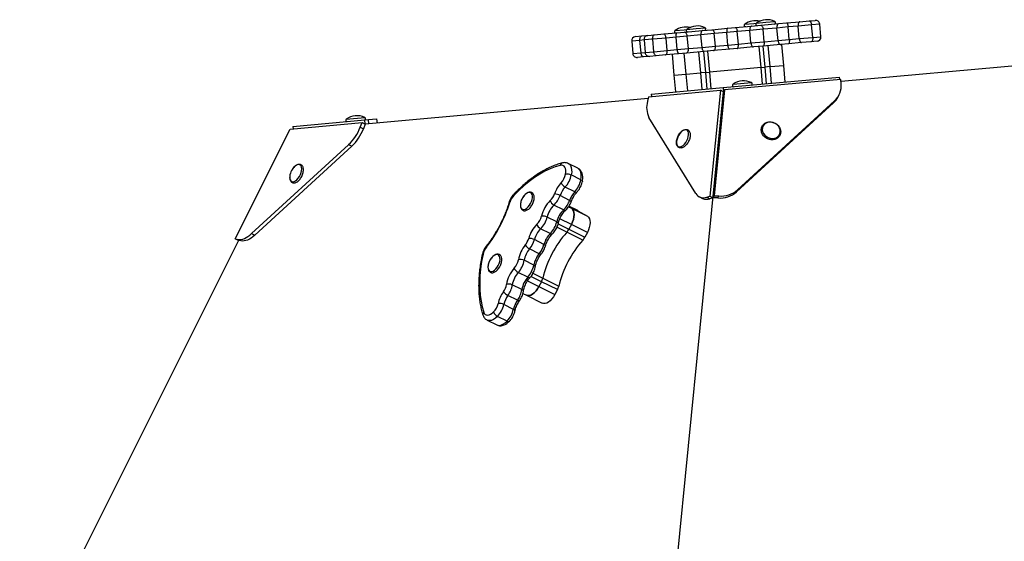
# Model space of a CAD drawing. Units: millimetres. Extents: x -2718 to 2998, y -2388 to 2614.
# Drawn here: x -1052 to -349, y 59 to 431 of the extents above; entities that cross this region are included whole.
import ezdxf

# ---------------------------------------------------------------- set-up
doc = ezdxf.new("R2010")
doc.units = ezdxf.units.MM

msp = doc.modelspace()

# ---------------------------------------------------------------- linework, layer by layer
at = {"color": 8, "linetype": 'Continuous', "lineweight": 25}
for p, q in [((-526.07, 428.85), (-519.35, 429.46)), ((-519.35, 429.46), (-512.85, 430.05)), ((-584.2, 423.61), (-577.64, 424.2)), ((-577.64, 424.2), (-575.87, 424.37)), ((-575.87, 424.37), (-569.14, 424.97)), ((-569.14, 424.97), (-562.64, 425.56)), ((-534.4, 428.1), (-527.85, 428.69)), ((-527.85, 428.69), (-526.07, 428.85)), ((-480.84, 428.15), (-486.66, 427.62)), ((-609.29, 416.57), (-615.2, 416.03)), ((-606.38, 416.83), (-609.29, 416.57)), ((-600.2, 417.39), (-606.38, 416.83)), ((-485.86, 418.66), (-480.03, 419.19)), ((-605.57, 407.87), (-599.39, 408.42)), ((-614.39, 407.07), (-608.48, 407.6)), ((-608.48, 407.6), (-605.57, 407.87)), ((-521.67, 385.31), (-522.75, 397.26)), ((-520.14, 397.5), (-519.06, 385.54)), ((-515.24, 385.89), (-516.32, 397.84)), ((-576.48, 392.42), (-575.41, 380.46)), ((-575.16, 380.49), (-576.24, 392.44)), ((-566.11, 393.35), (-565.03, 381.4)), ((-561.22, 381.74), (-562.29, 393.69)), ((-559.7, 393.93), (-558.63, 381.98)), ((-542.76, 385.18), (-529.54, 386.37)), ((-819.13, 360.26), (-805.91, 361.45)), ((-660.3, 297.61), (-658.21, 296.57)), ((-653.63, 294.84), (-660.03, 298.04)), ((-658.29, 285.06), (-666.48, 289.15)), ((-661.55, 279.51), (-668.6, 283.03)), ((-667.72, 285.49), (-660.07, 281.66)), ((-679.66, 244.15), (-687.2, 247.92)), ((-685.76, 250.14), (-678.72, 246.62)), ((-689.59, 244.83), (-681.43, 240.76))]:
    msp.add_line(p, q, dxfattribs=at)
at = {"color": 7, "linetype": 'Continuous', "lineweight": 25}
for p, q in [((-504.47, 429.03), (-495.16, 429.87)), ((-495.16, 429.87), (-488.48, 430.47)), ((-488.48, 430.47), (-484.09, 430.87)), ((-583.06, 421.94), (-577.48, 422.45)), ((-577.48, 422.45), (-564.67, 423.6)), ((-564.67, 423.6), (-558.03, 424.2)), ((-558.03, 424.2), (-546.42, 425.25)), ((-547.24, 422.16), (-556.15, 421.36)), ((-539.76, 422.84), (-547.24, 422.16)), ((-546.43, 413.2), (-547.24, 422.16)), ((-546.42, 425.25), (-541.21, 425.72)), ((-541.21, 425.72), (-529.56, 426.77)), ((-530.82, 423.64), (-539.76, 422.84)), ((-538.95, 413.87), (-539.76, 422.84)), ((-521.28, 424.5), (-530.82, 423.64)), ((-530.01, 414.68), (-530.82, 423.64)), ((-529.56, 426.77), (-522.91, 427.37)), ((-522.91, 427.37), (-510.07, 428.53)), ((-511.43, 425.39), (-521.28, 424.5)), ((-520.47, 415.54), (-521.28, 424.5)), ((-503.38, 426.12), (-511.43, 425.39)), ((-510.62, 416.43), (-511.43, 425.39)), ((-510.07, 428.53), (-504.47, 429.03)), ((-496.24, 426.76), (-503.38, 426.12)), ((-502.58, 417.15), (-503.38, 426.12)), ((-486.66, 427.62), (-496.24, 426.76)), ((-495.43, 417.8), (-496.24, 426.76)), ((-485.86, 418.66), (-486.66, 427.62)), ((-480.03, 419.19), (-480.84, 428.15)), ((-615.2, 416.03), (-614.39, 407.07)), ((-612.48, 419.29), (-608.03, 419.69)), ((-608.48, 407.6), (-609.29, 416.57)), ((-608.03, 419.69), (-603.66, 420.09)), ((-606.38, 416.83), (-605.57, 407.87)), ((-603.66, 420.09), (-599.01, 420.51)), ((-590.62, 418.25), (-600.2, 417.39)), ((-599.39, 408.42), (-600.2, 417.39)), ((-599.01, 420.51), (-592.33, 421.11)), ((-592.33, 421.11), (-583.06, 421.94)), ((-583.5, 418.89), (-590.62, 418.25)), ((-589.81, 409.29), (-590.62, 418.25)), ((-575.51, 419.61), (-583.5, 418.89)), ((-582.69, 409.93), (-583.5, 418.89)), ((-565.68, 420.5), (-575.51, 419.61)), ((-574.7, 410.65), (-575.51, 419.61)), ((-556.15, 421.36), (-565.68, 420.5)), ((-564.87, 411.54), (-565.68, 420.5)), ((-555.34, 412.39), (-556.15, 421.36)), ((-530.01, 414.68), (-520.47, 415.54)), ((-520.47, 415.54), (-510.62, 416.43)), ((-510.62, 416.43), (-502.58, 417.15)), ((-502.58, 417.15), (-495.43, 417.8)), ((-495.43, 417.8), (-485.86, 418.66)), ((-487.13, 415.53), (-493.81, 414.93)), ((-482.75, 415.93), (-487.13, 415.53)), ((-465.64, 387.35), (-135.41, 417.13)), ((-599.39, 408.42), (-589.81, 409.29)), ((-589.81, 409.29), (-582.69, 409.93)), ((-582.69, 409.93), (-574.7, 410.65)), ((-563.33, 408.66), (-576.13, 407.51)), ((-574.7, 410.65), (-564.87, 411.54)), ((-567.46, 408.29), (-566.11, 393.35)), ((-564.87, 411.54), (-555.34, 412.39)), ((-562.29, 393.69), (-563.64, 408.63)), ((-556.69, 409.26), (-563.33, 408.66)), ((-561.05, 408.87), (-559.7, 393.93)), ((-545.07, 410.31), (-556.69, 409.26)), ((-555.34, 412.39), (-546.43, 413.2)), ((-546.43, 413.2), (-538.95, 413.87)), ((-539.86, 410.78), (-545.07, 410.31)), ((-528.21, 411.83), (-539.86, 410.78)), ((-538.95, 413.87), (-530.01, 414.68)), ((-521.56, 412.43), (-528.21, 411.83)), ((-522.75, 397.26), (-524.09, 412.2)), ((-508.72, 413.59), (-521.56, 412.43)), ((-521.49, 412.44), (-520.14, 397.5)), ((-516.32, 397.84), (-517.67, 412.78)), ((-503.12, 414.09), (-508.72, 413.59)), ((-506.53, 398.72), (-507.87, 413.66)), ((-493.81, 414.93), (-503.12, 414.09)), ((-606.68, 404.75), (-611.14, 404.35)), ((-602.31, 405.15), (-606.68, 404.75)), ((-597.66, 405.57), (-602.31, 405.15)), ((-590.98, 406.17), (-597.66, 405.57)), ((-581.71, 407), (-590.98, 406.17)), ((-584.76, 391.67), (-586.1, 406.61)), ((-576.13, 407.51), (-581.71, 407)), ((-577.83, 407.35), (-576.49, 392.42)), ((-577.83, 407.35), (-576.48, 392.42)), ((-576.24, 392.44), (-577.58, 407.38)), ((-522.75, 397.26), (-559.7, 393.93)), ((-522.75, 397.26), (-520.14, 397.5)), ((-516.32, 397.84), (-520.14, 397.5)), ((-516.32, 397.84), (-506.53, 398.72)), ((-505.45, 386.77), (-506.53, 398.72)), ((-584.76, 391.67), (-576.49, 392.42)), ((-583.68, 379.72), (-584.76, 391.67)), ((-576.49, 392.42), (-575.41, 380.46)), ((-576.24, 392.44), (-576.48, 392.42)), ((-576.24, 392.44), (-566.11, 393.35)), ((-562.29, 393.69), (-566.11, 393.35)), ((-562.29, 393.69), (-559.7, 393.93)), ((-549.84, 382.77), (-466.71, 390.26)), ((-465.74, 388.69), (-548.86, 381.19)), ((-466.56, 388.61), (-466.71, 390.26)), ((-465.5, 385.5), (-465.74, 388.69)), ((-603.23, 376.29), (-551.85, 380.92)), ((-601.22, 378.14), (-549.84, 382.77)), ((-551.85, 380.92), (-559.35, 305.29)), ((-548.86, 381.19), (-556.36, 305.56)), ((-549.57, 379.78), (-551.85, 380.92)), ((-549.84, 382.77), (-549.57, 379.78)), ((-548.86, 381.19), (-549.57, 379.78)), ((-603.51, 374.92), (-805.54, 356.7)), ((-603.23, 376.29), (-603.9, 373.02)), ((-601.22, 378.14), (-601.07, 376.48)), ((-594.41, -72.67), (-549.57, 379.78)), ((-549.57, 379.78), (-557.07, 304.15)), ((-539.53, 309.78), (-470.23, 373.35)), ((-470.93, 371.94), (-470.23, 373.35)), ((-467.7, 376.21), (-467, 377.62)), ((-540.24, 308.37), (-470.93, 371.94)), ((-857.18, 355.06), (-805.8, 359.69)), ((-805.8, 359.69), (-803.26, 359.92)), ((-805.54, 356.7), (-805.8, 359.69)), ((-803.26, 359.92), (-797.42, 360.44)), ((-802.99, 356.93), (-803.26, 359.92)), ((-797.42, 360.44), (-797.15, 357.46)), ((-569.31, 307.09), (-602.87, 361.39)), ((-898.44, 274.71), (-859.19, 353.21)), ((-859.19, 353.21), (-807.82, 357.84)), ((-857.18, 355.06), (-857.03, 353.4)), ((-809.15, 354.51), (-807.82, 357.84)), ((-809.15, 354.51), (-806.87, 353.37)), ((-807.82, 357.84), (-805.54, 356.7)), ((-805.54, 356.7), (-806.87, 353.37)), ((-817.49, 342.04), (-886.79, 278.47)), ((-815.2, 340.9), (-884.51, 277.32)), ((-815.2, 340.9), (-817.49, 342.04)), ((-653.65, 325.16), (-660.5, 328.59)), ((-651.48, 316.94), (-658.33, 320.37)), ((-655.84, 308.37), (-662.69, 311.79)), ((-539.53, 309.78), (-540.24, 308.37)), ((-659.52, 302.24), (-666.37, 305.66)), ((-566.84, 304.76), (-564.56, 303.62)), ((-561.6, 304.58), (-559.35, 305.29)), ((-561.6, 304.58), (-559.32, 303.44)), ((-559.35, 305.29), (-557.07, 304.15)), ((-557.07, 304.15), (-559.32, 303.44)), ((-557.07, 304.15), (-556.36, 305.56)), ((-553.56, 303.96), (-557.07, 304.15)), ((-556.36, 305.56), (-552.85, 305.37)), ((-553.56, 303.96), (-552.85, 305.37)), ((-663.87, 295.46), (-670.71, 298.89)), ((-660.22, 297.74), (-658.21, 296.57)), ((-653.78, 294.92), (-660.02, 298.04)), ((-658.21, 296.57), (-646.8, 290.86)), ((-668.74, 286.88), (-675.59, 290.31)), ((-653.78, 294.92), (-653.63, 294.84)), ((-653.63, 294.84), (-646.8, 290.86)), ((-673.38, 278.53), (-680.23, 281.95)), ((-658.29, 285.06), (-660.07, 281.66)), ((-660.07, 281.66), (-648.65, 275.95)), ((-646.88, 279.35), (-658.29, 285.06)), ((-898.44, 274.71), (-896.51, 274.38)), ((-896.16, 273.57), (-898.44, 274.71)), ((-894.22, 273.24), (-896.51, 274.38)), ((-886.79, 278.47), (-884.51, 277.32)), ((-650.13, 273.8), (-661.55, 279.51)), ((-646.88, 279.35), (-648.65, 275.95)), ((-896.16, 273.57), (-1052.45, -39.01)), ((-894.22, 273.24), (-896.16, 273.57)), ((-681.35, 264.13), (-688.19, 267.55)), ((-677.87, 270.78), (-684.72, 274.2)), ((-685.16, 255.99), (-692, 259.41)), ((-689.37, 247.38), (-696.22, 250.8)), ((-678.72, 246.62), (-667.31, 240.92)), ((-693.64, 238.45), (-700.49, 241.87)), ((-679.66, 244.15), (-681.43, 240.76)), ((-681.43, 240.76), (-670.02, 235.05)), ((-668.24, 238.45), (-679.66, 244.15)), ((-696.76, 230.96), (-703.6, 234.38)), ((-692.92, 235.7), (-690.45, 234.46)), ((-690.45, 234.46), (-679.04, 228.76)), ((-668.24, 238.45), (-670.02, 235.05)), ((-699.7, 224.39), (-706.55, 227.82)), ((-704.24, 215.93), (-711.09, 219.35)), ((-718.46, 216.69), (-711.61, 213.27))]:
    msp.add_line(p, q, dxfattribs=at)
at = {"color": 7, "linetype": 'Continuous', "lineweight": 25, "flags": 128}
for points in [[(-495.16, 429.87), (-495.42, 429.79), (-495.65, 429.6), (-495.86, 429.3), (-496.03, 428.91), (-496.16, 428.44), (-496.24, 427.91), (-496.27, 427.35), (-496.24, 426.76)], [(-488.48, 430.47), (-488.17, 430.44), (-487.87, 430.3), (-487.58, 430.05), (-487.31, 429.7), (-487.08, 429.26), (-486.89, 428.76), (-486.75, 428.2), (-486.66, 427.62)], [(-575.51, 419.61), (-575.59, 420.19), (-575.74, 420.74), (-575.94, 421.25), (-576.2, 421.68), (-576.49, 422.03), (-576.81, 422.28), (-577.14, 422.42), (-577.48, 422.45)], [(-564.67, 423.6), (-564.92, 423.52), (-565.14, 423.33), (-565.34, 423.03), (-565.49, 422.65), (-565.61, 422.18), (-565.68, 421.65), (-565.7, 421.08), (-565.68, 420.5)], [(-558.03, 424.2), (-557.71, 424.17), (-557.4, 424.03), (-557.09, 423.78), (-556.81, 423.43), (-556.57, 422.99), (-556.38, 422.49), (-556.23, 421.94), (-556.15, 421.36)], [(-546.42, 425.25), (-546.63, 425.17), (-546.81, 424.98), (-546.98, 424.69), (-547.11, 424.3), (-547.2, 423.84), (-547.26, 423.31), (-547.27, 422.75), (-547.24, 422.16)], [(-541.21, 425.72), (-540.97, 425.68), (-540.73, 425.53), (-540.5, 425.27), (-540.29, 424.92), (-540.11, 424.48), (-539.95, 423.97), (-539.83, 423.42), (-539.76, 422.84)], [(-529.56, 426.77), (-529.85, 426.68), (-530.12, 426.49), (-530.36, 426.19), (-530.56, 425.8), (-530.71, 425.33), (-530.8, 424.8), (-530.84, 424.23), (-530.82, 423.64)], [(-522.91, 427.37), (-522.64, 427.33), (-522.37, 427.19), (-522.11, 426.93), (-521.87, 426.58), (-521.66, 426.14), (-521.48, 425.64), (-521.36, 425.08), (-521.28, 424.5)], [(-510.07, 428.53), (-510.38, 428.44), (-510.67, 428.24), (-510.93, 427.94), (-511.14, 427.55), (-511.3, 427.08), (-511.4, 426.55), (-511.45, 425.98), (-511.43, 425.39)], [(-504.47, 429.03), (-504.3, 428.99), (-504.13, 428.83), (-503.97, 428.57), (-503.81, 428.21), (-503.67, 427.76), (-503.55, 427.25), (-503.45, 426.7), (-503.38, 426.12)], [(-609.29, 416.57), (-609.31, 417.15), (-609.27, 417.72), (-609.18, 418.25), (-609.03, 418.72), (-608.83, 419.11), (-608.59, 419.41), (-608.32, 419.61), (-608.03, 419.69)], [(-600.2, 417.39), (-600.23, 417.97), (-600.19, 418.54), (-600.1, 419.07), (-599.96, 419.54), (-599.78, 419.93), (-599.55, 420.23), (-599.29, 420.42), (-599.01, 420.51)], [(-590.62, 418.25), (-590.7, 418.83), (-590.83, 419.38), (-591.01, 419.89), (-591.23, 420.32), (-591.48, 420.68), (-591.76, 420.93), (-592.04, 421.08), (-592.33, 421.11)], [(-520.47, 415.54), (-520.44, 414.95), (-520.47, 414.39), (-520.55, 413.86), (-520.68, 413.39), (-520.85, 413), (-521.06, 412.7), (-521.3, 412.51), (-521.56, 412.43)], [(-510.62, 416.43), (-510.53, 415.85), (-510.39, 415.3), (-510.19, 414.79), (-509.95, 414.36), (-509.67, 414.01), (-509.37, 413.76), (-509.05, 413.61), (-508.72, 413.59)], [(-502.58, 417.15), (-502.54, 416.57), (-502.53, 416), (-502.56, 415.48), (-502.62, 415.02), (-502.71, 414.64), (-502.83, 414.35), (-502.97, 414.16), (-503.12, 414.09)], [(-495.43, 417.8), (-495.35, 417.22), (-495.23, 416.66), (-495.05, 416.16), (-494.84, 415.72), (-494.61, 415.37), (-494.35, 415.11), (-494.08, 414.96), (-493.81, 414.93)], [(-485.86, 418.66), (-485.83, 418.07), (-485.87, 417.51), (-485.97, 416.98), (-486.12, 416.51), (-486.32, 416.11), (-486.56, 415.81), (-486.84, 415.62), (-487.13, 415.53)], [(-597.66, 405.57), (-597.95, 405.6), (-598.24, 405.74), (-598.52, 406), (-598.77, 406.35), (-599, 406.78), (-599.18, 407.29), (-599.31, 407.84), (-599.39, 408.42)], [(-590.98, 406.17), (-590.71, 406.25), (-590.45, 406.45), (-590.23, 406.74), (-590.04, 407.14), (-589.9, 407.6), (-589.82, 408.13), (-589.79, 408.7), (-589.81, 409.29)], [(-576.13, 407.51), (-575.81, 407.6), (-575.5, 407.79), (-575.23, 408.1), (-575.01, 408.49), (-574.84, 408.96), (-574.72, 409.49), (-574.68, 410.06), (-574.7, 410.65)], [(-563.33, 408.66), (-563.58, 408.7), (-563.83, 408.85), (-564.08, 409.1), (-564.31, 409.46), (-564.5, 409.9), (-564.67, 410.4), (-564.79, 410.95), (-564.87, 411.54)], [(-556.69, 409.26), (-556.38, 409.35), (-556.09, 409.54), (-555.84, 409.85), (-555.62, 410.24), (-555.47, 410.71), (-555.36, 411.24), (-555.32, 411.81), (-555.34, 412.39)], [(-545.07, 410.31), (-545.29, 410.35), (-545.51, 410.5), (-545.72, 410.76), (-545.92, 411.11), (-546.1, 411.55), (-546.24, 412.06), (-546.35, 412.62), (-546.43, 413.2)], [(-539.86, 410.78), (-539.63, 410.86), (-539.43, 411.05), (-539.25, 411.34), (-539.1, 411.73), (-539, 412.19), (-538.94, 412.72), (-538.92, 413.29), (-538.95, 413.87)], [(-530.01, 414.68), (-529.93, 414.1), (-529.79, 413.55), (-529.6, 413.04), (-529.37, 412.61), (-529.11, 412.26), (-528.82, 412), (-528.51, 411.86), (-528.21, 411.83)], [(-606.68, 404.75), (-606.99, 404.78), (-607.29, 404.93), (-607.58, 405.18), (-607.84, 405.53), (-608.07, 405.97), (-608.26, 406.47), (-608.4, 407.02), (-608.48, 407.6)], [(-578.84, 351.99), (-579.83, 351.17), (-580.77, 350.11), (-581.61, 348.85), (-582.31, 347.48), (-582.81, 346.05), (-583.11, 344.65), (-583.18, 343.36), (-583.01, 342.24), (-582.62, 341.36), (-582.03, 340.76), (-581.27, 340.47), (-580.38, 340.51), (-579.41, 340.88), (-578.41, 341.55), (-577.44, 342.5), (-576.54, 343.67), (-575.77, 344.99), (-575.16, 346.4), (-574.76, 347.82), (-574.58, 349.18), (-574.63, 350.39), (-574.9, 351.4), (-575.4, 352.15), (-576.08, 352.6), (-576.91, 352.72), (-577.84, 352.51), (-578.84, 351.99)], [(-518.37, 357.83), (-519.62, 357.23), (-520.65, 356.36), (-521.39, 355.28), (-521.82, 354.04), (-521.9, 352.7), (-521.64, 351.34), (-521.04, 350.04), (-520.14, 348.85), (-518.99, 347.85), (-517.65, 347.09), (-516.19, 346.62), (-514.69, 346.44), (-513.24, 346.59), (-511.9, 347.04), (-510.76, 347.78), (-509.86, 348.76), (-509.27, 349.93), (-509.02, 351.23), (-509.11, 352.58), (-509.54, 353.93), (-510.3, 355.18), (-511.33, 356.28), (-512.58, 357.16), (-513.99, 357.79), (-515.48, 358.11), (-516.97, 358.13), (-518.37, 357.83)], [(-666.2, 327.22), (-669.79, 326.19), (-673.44, 324.8), (-677.15, 323.05), (-680.89, 320.95), (-684.65, 318.51), (-688.42, 315.75), (-692.16, 312.67), (-695.86, 309.3), (-699.51, 305.64)], [(-662.49, 320.86), (-662.3, 322.35), (-662.31, 323.71), (-662.53, 324.91), (-662.95, 325.9), (-663.55, 326.65), (-664.31, 327.13), (-665.2, 327.32), (-666.2, 327.22)], [(-687.4, 300.02), (-686.78, 301.42), (-686.35, 302.85), (-686.13, 304.21), (-686.16, 305.45), (-686.41, 306.48), (-686.87, 307.27), (-687.53, 307.75), (-688.35, 307.92), (-689.27, 307.75), (-690.26, 307.26), (-691.26, 306.48), (-692.21, 305.44), (-693.07, 304.21), (-693.78, 302.84), (-694.31, 301.42), (-694.63, 300.02), (-694.73, 298.71), (-694.59, 297.57), (-694.23, 296.65), (-693.66, 296.01), (-692.92, 295.68), (-692.05, 295.68), (-691.08, 296.01), (-690.08, 296.65), (-689.1, 297.57), (-688.19, 298.71), (-687.4, 300.02)], [(-658.29, 285.06), (-657.48, 286.84), (-656.87, 288.65), (-656.49, 290.43), (-656.35, 292.1), (-656.47, 293.6), (-656.83, 294.88), (-657.42, 295.88), (-658.21, 296.57)], [(-658.21, 296.57), (-657.42, 295.88), (-656.83, 294.88), (-656.47, 293.6), (-656.35, 292.1), (-656.49, 290.43), (-656.87, 288.65), (-657.48, 286.84), (-658.29, 285.06)], [(-646.8, 290.86), (-646, 290.17), (-645.41, 289.17), (-645.05, 287.9), (-644.94, 286.39), (-645.08, 284.72), (-645.46, 282.94), (-646.06, 281.13), (-646.88, 279.35)], [(-896.51, 274.38), (-895.42, 274.29), (-894.28, 274.37), (-893.09, 274.64), (-891.86, 275.08), (-890.6, 275.68), (-889.33, 276.46), (-888.06, 277.39), (-886.79, 278.47)], [(-884.51, 277.32), (-885.77, 276.25), (-887.05, 275.32), (-888.32, 274.54), (-889.57, 273.93), (-890.8, 273.5), (-892, 273.23), (-893.14, 273.15), (-894.22, 273.24)], [(-721.41, 263.71), (-722.39, 258.5), (-723.12, 253.39), (-723.59, 248.4), (-723.8, 243.57), (-723.74, 238.91), (-723.43, 234.45), (-722.85, 230.2), (-722.01, 226.19), (-720.93, 222.44)], [(-710.54, 255.72), (-709.91, 257.12), (-709.48, 258.55), (-709.27, 259.91), (-709.29, 261.15), (-709.54, 262.18), (-710.01, 262.97), (-710.67, 263.45), (-711.48, 263.62), (-712.41, 263.45), (-713.4, 262.96), (-714.4, 262.18), (-715.35, 261.14), (-716.2, 259.91), (-716.92, 258.54), (-717.45, 257.12), (-717.77, 255.72), (-717.87, 254.41), (-717.73, 253.27), (-717.37, 252.35), (-716.8, 251.71), (-716.06, 251.38), (-715.19, 251.38), (-714.22, 251.71), (-713.22, 252.35), (-712.24, 253.27), (-711.33, 254.41), (-710.54, 255.72)], [(-690.45, 234.46), (-689.63, 234.2), (-688.52, 234.21), (-687.3, 234.57), (-686.04, 235.27), (-684.77, 236.28), (-683.55, 237.57), (-682.42, 239.08), (-681.43, 240.76)], [(-681.43, 240.76), (-682.42, 239.08), (-683.55, 237.57), (-684.77, 236.28), (-686.04, 235.27), (-687.3, 234.57), (-688.52, 234.21), (-689.63, 234.2), (-690.45, 234.46)], [(-670.02, 235.05), (-671.01, 233.37), (-672.14, 231.86), (-673.36, 230.57), (-674.62, 229.56), (-675.89, 228.86), (-677.1, 228.5), (-678.22, 228.49), (-679.04, 228.76)], [(-720.93, 222.44), (-720.48, 221.5), (-719.84, 220.8), (-719.06, 220.37), (-718.14, 220.24), (-717.12, 220.39), (-716.05, 220.84), (-714.94, 221.55), (-713.85, 222.52)]]:
    msp.add_lwpolyline(points, dxfattribs=at)
at = {"color": 8, "linetype": 'Continuous', "lineweight": 25, "flags": 128}
for points in [[(-859.33, 320.56), (-859.54, 319.2), (-859.51, 317.97), (-859.25, 316.94), (-858.78, 316.16), (-858.12, 315.68), (-857.3, 315.52), (-856.37, 315.7), (-855.39, 316.19), (-854.39, 316.98), (-853.44, 318.03), (-852.59, 319.26), (-851.88, 320.63), (-851.35, 322.05), (-851.03, 323.46), (-850.94, 324.76), (-851.08, 325.9), (-851.45, 326.81), (-852.02, 327.44), (-852.76, 327.76), (-853.64, 327.76), (-854.61, 327.42), (-855.61, 326.77), (-856.59, 325.85), (-857.5, 324.7), (-857.54, 324.64)], [(-660.52, 328.6), (-659.73, 328.06), (-658.94, 327.07), (-658.39, 325.76), (-658.09, 324.16), (-658.07, 322.34), (-658.33, 320.37)], [(-651.48, 316.94), (-651.23, 318.92), (-651.25, 320.74), (-651.54, 322.33), (-652.09, 323.65), (-652.89, 324.64), (-653.65, 325.16)], [(-651.48, 316.94), (-651.07, 316.71), (-650.75, 316.46), (-650.53, 316.2), (-650.41, 315.95), (-650.41, 315.73)], [(-655.84, 308.37), (-655.4, 308.18), (-655.01, 308.08), (-654.66, 308.06), (-654.39, 308.13), (-654.21, 308.25)], [(-659.52, 302.24), (-659.11, 302.02), (-658.78, 301.81), (-658.54, 301.62), (-658.4, 301.46), (-658.37, 301.33), (-658.37, 301.32)], [(-668.74, 286.88), (-668.33, 286.65), (-668.01, 286.41), (-667.78, 286.17), (-667.67, 285.94), (-667.66, 285.74)], [(-673.38, 278.53), (-672.95, 278.34), (-672.54, 278.25), (-672.19, 278.24), (-671.9, 278.33), (-671.73, 278.45)], [(-676.77, 269.71), (-676.77, 269.71), (-676.78, 269.89), (-676.9, 270.1), (-677.13, 270.32), (-677.46, 270.55), (-677.87, 270.78)], [(-679.78, 263.95), (-679.95, 263.83), (-680.2, 263.79), (-680.53, 263.82), (-680.91, 263.94), (-681.35, 264.13)], [(-695.28, 230.66), (-695.29, 230.65), (-695.42, 230.57), (-695.65, 230.57), (-695.96, 230.63), (-696.33, 230.76), (-696.76, 230.96)], [(-711.09, 219.35), (-712.54, 218.07), (-714, 217.12), (-715.44, 216.53), (-716.78, 216.32), (-718, 216.5), (-718.47, 216.69)], [(-698.62, 223.22), (-698.63, 223.43), (-698.74, 223.67), (-698.97, 223.92), (-699.29, 224.16), (-699.7, 224.39)], [(-711.61, 213.27), (-711.16, 213.08), (-709.94, 212.9), (-708.59, 213.1), (-707.16, 213.69), (-705.69, 214.65), (-704.24, 215.93)]]:
    msp.add_lwpolyline(points, dxfattribs=at)
at = {"color": 7, "linetype": 'Continuous', "lineweight": 25}
for centre, radius, start, end in [((-526.8, 417.66), 12.92, 76.2758, 126.05644), ((-518.47, 418.41), 12.92, 64.2484, 126.05644), ((-513.26, 429.19), 0.95, 275.15242, 64.2484), ((-483.82, 427.88), 3, 5.15242, 95.15242), ((-583.64, 422.85), 0.95, 126.05644, 275.15242), ((-576.59, 413.17), 12.92, 76.26371, 126.05644), ((-575.31, 423.6), 0.95, 126.05644, 275.15242), ((-568.26, 413.92), 12.92, 64.2484, 126.05644), ((-563.06, 424.7), 0.95, 275.15242, 64.2484), ((-533.84, 427.34), 0.95, 126.05644, 275.15242), ((-525.52, 428.09), 0.95, 126.05644, 275.15242), ((-612.21, 416.3), 3, 95.15242, 185.15242), ((-603.39, 417.1), 3, 95.15242, 185.15242), ((-579.91, 419.93), 3.74, 147.3041, 196.05665), ((-483.02, 418.92), 3, 275.15242, 5.15242), ((-578.98, 409.55), 3.74, 174.2482, 223.00075), ((-611.4, 407.34), 3, 185.15242, 275.15242), ((-602.58, 408.14), 3, 185.15242, 275.15242), ((-535.15, 374.73), 12.92, 64.2484, 126.05644), ((-542.2, 384.41), 0.95, 126.05644, 275.15242), ((-529.95, 385.52), 0.95, 275.15242, 64.2484), ((-480.2, 384.23), 14.76, 312.51715, 4.92459), ((-587.96, 368.57), 16.55, 164.39603, 205.70278), ((-480.83, 382.79), 14.68, 312.39663, 333.37878), ((-818.57, 359.49), 0.95, 126.05644, 275.15242), ((-811.52, 349.81), 12.92, 64.2484, 126.05644), ((-806.32, 360.6), 0.95, 275.15242, 64.2484), ((-841.46, 367.09), 34.67, 313.74601, 338.73658), ((-839.18, 365.95), 34.67, 313.74601, 338.73658), ((-847.44, 317.77), 12.22, 145.78103, 166.77127), ((-674.69, 323.3), 12.44, 317.41478, 348.68973), ((-675.82, 323.87), 17.84, 317.41478, 348.68973), ((-661.08, 314.89), 6.13, 63.31347, 103.2721), ((-668.98, 320.44), 17.84, 317.41478, 348.68973), ((-648.38, 299.13), 23.29, 137.43353, 160.51162), ((-649.52, 299.7), 17.87, 137.43353, 160.51162), ((-660.05, 317.07), 5.9, 201.80141, 243.45991), ((-551.44, 323.43), 18.11, 265.53171, 311.10764), ((-690.22, 297.03), 12.67, 137.1895, 163.14694), ((-681.76, 310.89), 12.11, 313.9656, 340.75166), ((-682.77, 311.39), 17.37, 313.9656, 340.75166), ((-671.93, 294.77), 12.22, 62.96948, 82.48521), ((-642.67, 296.28), 17.87, 137.43353, 160.51162), ((-563.98, 310.38), 6.27, 211.6026, 292.29516), ((-561.72, 309.86), 6.86, 245.4883, 290.46987), ((-552.15, 322.02), 18.11, 265.53171, 311.10764), ((-796.21, 329.47), 98.18, 321.88195, 342.96154), ((-657.41, 285.71), 22.91, 134.09138, 166.6765), ((-658.47, 286.26), 17.59, 134.09138, 166.6765), ((-668.37, 303.48), 5.16, 194.71478, 242.95835), ((-675.92, 307.97), 17.37, 313.9656, 340.75166), ((-691.73, 293.86), 12.36, 315.30097, 346.59362), ((-692.83, 294.42), 17.72, 315.30097, 346.59362), ((-678.74, 284.1), 6.96, 63.09927, 98.0296), ((-651.63, 282.83), 17.59, 134.09138, 166.6765), ((-666.54, 268.93), 23.09, 135.29583, 164.55709), ((-667.64, 269.49), 17.72, 135.29583, 164.55709), ((-677.8, 286.76), 5.39, 197.16809, 243.15407), ((-685.98, 290.99), 17.72, 315.30097, 346.59362), ((-669.39, 286.48), 10.5, 318.36769, 332.66524), ((-701.03, 278.51), 12.71, 320.53928, 344.30422), ((-688.38, 267.02), 8.06, 62.98037, 92.90797), ((-603.39, 228.2), 77.55, 138.58412, 166.25937), ((-660.79, 266.06), 17.72, 135.29583, 164.55709), ((-657.98, 280.77), 10.5, 318.36769, 332.66524), ((-708.91, 260.95), 12.8, 141.78354, 167.55068), ((-673.21, 255.54), 23.36, 140.39548, 169.41858), ((-674.38, 256.12), 17.93, 140.39548, 169.41858), ((-685.12, 273.79), 6.96, 208.84319, 243.77072), ((-702.27, 279.14), 18.23, 320.53928, 344.30422), ((-695.42, 275.71), 18.23, 320.53928, 344.30422), ((-591.98, 222.5), 77.55, 138.58412, 166.25937), ((-667.53, 252.69), 17.93, 140.39548, 169.41858), ((-681.85, 238.43), 23.14, 138.26921, 170.63653), ((-708.41, 262.11), 12.45, 318.32208, 349.46333), ((-693.47, 256.34), 6.18, 203.9252, 243.57271), ((-709.55, 262.67), 17.85, 318.32208, 349.46333), ((-694.64, 254.14), 5.89, 63.41158, 105.0964), ((-702.71, 259.25), 17.85, 318.32208, 349.46333), ((-682.97, 238.98), 17.76, 138.26921, 170.63653), ((-676.12, 235.56), 17.76, 138.26921, 170.63653), ((-689.26, 249.2), 10.85, 332.25837, 346.24416), ((-716.92, 244.22), 12.41, 324.26909, 350.61876), ((-702.98, 236.86), 5.6, 63.57142, 107.6688), ((-718.05, 244.77), 17.8, 324.26909, 350.61876), ((-677.85, 243.5), 10.85, 332.25837, 346.24416), ((-687.59, 223.2), 23.68, 144.44133, 167.26235), ((-699.39, 243), 9.59, 218.92274, 243.9293), ((-688.82, 223.81), 18.17, 144.44133, 167.26235), ((-711.2, 241.35), 17.8, 324.26909, 350.61876), ((-722.79, 231.11), 12.4, 316.12059, 347.46061), ((-723.91, 231.68), 17.79, 316.12059, 347.46061), ((-709.51, 221.95), 6.58, 63.17792, 100.2474), ((-681.97, 220.39), 18.17, 144.44133, 167.26235), ((-708.59, 224.32), 5.56, 198.90976, 243.27877), ((-717.06, 228.26), 17.79, 316.12059, 347.46061)]:
    msp.add_arc(centre, radius, start, end, dxfattribs=at)
at = {"color": 8, "linetype": 'Continuous', "lineweight": 25}
for centre, radius, start, end in [((-664, 326.84), 2.24, 106.05541, 170.38495), ((-698.68, 306.01), 0.907, 142.12383, 204.20307), ((-702.41, 300.09), 0.619, 83.08586, 145.91223), ((-662.98, 296.64), 1.47, 233.15047, 302.42446), ((-718.4, 269.29), 0.708, 154.54477, 216.24386), ((-721.33, 262.93), 0.779, 96.218, 161.05051), ((-685.58, 254.55), 1.5, 7.895, 73.78477), ((-688.47, 248.57), 1.5, 232.69053, 297.96971), ((-694.08, 237.01), 1.51, 6.94507, 73.24948), ((-719.41, 220.91), 2.15, 134.6954, 195.2929), ((-703.35, 217.14), 1.51, 233.68509, 300.01389)]:
    msp.add_arc(centre, radius, start, end, dxfattribs=at)
at = {"color": 7, "linetype": 'Continuous', "lineweight": 25}
for points, knots in [([(-578.75, 352.07), (-578.93, 351.94), (-579.46, 351.56), (-580.28, 350.75), (-581.18, 349.6), (-581.94, 348.32), (-582.55, 346.95), (-582.98, 345.55), (-583.2, 344.17), (-583.21, 342.87), (-582.97, 341.75), (-582.53, 340.84), (-581.89, 340.15), (-581.06, 339.71), (-580.12, 339.59), (-579.16, 339.75), (-578.17, 340.18), (-577.17, 340.88), (-576.19, 341.83), (-575.31, 342.98), (-574.55, 344.27), (-573.94, 345.65), (-573.52, 347.04), (-573.3, 348.42), (-573.31, 349.71), (-573.55, 350.83), (-574, 351.74), (-574.65, 352.42), (-575.48, 352.84), (-576.41, 352.96), (-577.38, 352.79), (-578.16, 352.45), (-578.62, 352.15), (-578.75, 352.07)], [0, 0, 0, 0, 0.018643, 0.053692, 0.088532, 0.123191, 0.157802, 0.192505, 0.227448, 0.262829, 0.298783, 0.33021, 0.359857, 0.391586, 0.422064, 0.452775, 0.485351, 0.519747, 0.554754, 0.589587, 0.624242, 0.658854, 0.693562, 0.728515, 0.763913, 0.799884, 0.831238, 0.860842, 0.892502, 0.922972, 0.953723, 0.986365, 1, 1, 1, 1]), ([(-518.65, 357.94), (-518.9, 357.85), (-519.58, 357.59), (-520.56, 356.95), (-521.5, 356), (-522.17, 354.85), (-522.55, 353.59), (-522.62, 352.25), (-522.38, 350.91), (-521.85, 349.61), (-521.04, 348.41), (-519.99, 347.36), (-518.75, 346.51), (-517.36, 345.9), (-515.89, 345.56), (-514.41, 345.51), (-512.98, 345.75), (-511.67, 346.27), (-510.54, 347.05), (-509.65, 348.05), (-509.03, 349.22), (-508.72, 350.51), (-508.71, 351.84), (-509, 353.18), (-509.59, 354.47), (-510.45, 355.65), (-511.54, 356.66), (-512.82, 357.46), (-514.23, 358.02), (-515.7, 358.31), (-517.15, 358.31), (-518.12, 358.11), (-518.6, 357.96), (-518.65, 357.94)], [0, 0, 0, 0, 0.018921, 0.052756, 0.086435, 0.119828, 0.153035, 0.18619, 0.219455, 0.252937, 0.286649, 0.320544, 0.354566, 0.388674, 0.422845, 0.457051, 0.491247, 0.525352, 0.559257, 0.592879, 0.626225, 0.659416, 0.692579, 0.725881, 0.759409, 0.79316, 0.827084, 0.861125, 0.895247, 0.929427, 0.963635, 0.995754, 1, 1, 1, 1]), ([(-859.34, 320.54), (-859.39, 320.3), (-859.53, 319.6), (-859.6, 318.47), (-859.47, 317.28), (-859.12, 316.29), (-858.58, 315.52), (-857.85, 314.97), (-856.97, 314.7), (-856.03, 314.72), (-855.05, 315.01), (-854.05, 315.57), (-853.05, 316.4), (-852.11, 317.46), (-851.29, 318.68), (-850.6, 320.02), (-850.08, 321.41), (-849.76, 322.81), (-849.65, 324.15), (-849.77, 325.35), (-850.1, 326.35), (-850.63, 327.14), (-851.35, 327.71), (-852.21, 328), (-853.16, 328), (-854.14, 327.73), (-855.14, 327.18), (-856.13, 326.37), (-856.95, 325.49), (-857.37, 324.85), (-857.52, 324.62)], [0, 0, 0, 0, 0.020601, 0.05994, 0.099887, 0.136037, 0.169962, 0.202585, 0.237059, 0.270974, 0.306223, 0.343785, 0.382777, 0.421853, 0.460696, 0.499407, 0.538157, 0.577081, 0.616389, 0.65629, 0.69259, 0.726668, 0.759333, 0.793912, 0.827817, 0.86292, 0.900337, 0.939277, 0.978368, 1, 1, 1, 1]), ([(-664.62, 328.99), (-665.21, 328.85), (-666.91, 328.42), (-669.76, 327.48), (-673.16, 326.1), (-676.6, 324.43), (-680.06, 322.48), (-683.51, 320.27), (-686.96, 317.8), (-690.39, 315.08), (-693.78, 312.12), (-696.78, 309.27), (-698.64, 307.35), (-699.4, 306.57)], [0, 0, 0, 0, 0.051945, 0.149272, 0.24683, 0.344642, 0.442596, 0.540607, 0.638603, 0.736551, 0.834434, 0.932245, 1, 1, 1, 1]), ([(-660.55, 328.57), (-660.73, 328.67), (-661.29, 328.97), (-662.37, 329.18), (-663.56, 329.21), (-664.3, 329.06), (-664.62, 328.99)], [0, 0, 0, 0, 0.146445, 0.459281, 0.770081, 1, 1, 1, 1]), ([(-650.41, 315.73), (-650.35, 316.06), (-650.19, 317), (-650.11, 318.54), (-650.25, 320.22), (-650.64, 321.7), (-651.24, 322.97), (-652.04, 324.01), (-652.85, 324.75), (-653.44, 325.02), (-653.64, 325.11)], [0, 0, 0, 0, 0.08372, 0.242274, 0.404248, 0.547987, 0.683062, 0.810907, 0.934621, 1, 1, 1, 1]), ([(-654.21, 308.26), (-654.01, 308.48), (-653.43, 309.12), (-652.57, 310.33), (-651.69, 311.86), (-651, 313.49), (-650.6, 314.79), (-650.45, 315.54), (-650.41, 315.73)], [0, 0, 0, 0, 0.111633, 0.316405, 0.519513, 0.722554, 0.927099, 1, 1, 1, 1]), ([(-699.4, 306.57), (-699.61, 306.34), (-700.19, 305.7), (-701.06, 304.5), (-701.94, 302.96), (-702.55, 301.59), (-702.83, 300.74), (-702.93, 300.44)], [0, 0, 0, 0, 0.134, 0.379884, 0.623709, 0.86733, 1, 1, 1, 1]), ([(-693.56, 303.27), (-693.64, 303.11), (-693.96, 302.51), (-694.34, 301.39), (-694.68, 300), (-694.78, 298.66), (-694.66, 297.47), (-694.32, 296.46), (-693.79, 295.68), (-693.07, 295.11), (-692.21, 294.82), (-691.26, 294.82), (-690.28, 295.1), (-689.28, 295.65), (-688.29, 296.46), (-687.35, 297.51), (-686.64, 298.52), (-686.28, 299.18), (-686.16, 299.4)], [0, 0, 0, 0, 0.0258653, 0.0961124, 0.1666789, 0.2379432, 0.3102858, 0.3760577, 0.4377993, 0.497005, 0.5596648, 0.6211285, 0.6847962, 0.7526572, 0.8232605, 0.8941209, 0.9645583, 1, 1, 1, 1]), ([(-686.16, 299.4), (-686.05, 299.63), (-685.71, 300.31), (-685.27, 301.49), (-684.94, 302.88), (-684.82, 304.23), (-684.94, 305.47), (-685.29, 306.51), (-685.86, 307.31), (-686.59, 307.86), (-687.46, 308.13), (-688.41, 308.11), (-689.39, 307.81), (-690.39, 307.25), (-691.39, 306.41), (-692.32, 305.35), (-693.06, 304.28), (-693.42, 303.55), (-693.56, 303.27)], [0, 0, 0, 0, 0.036072, 0.104345, 0.173011, 0.242342, 0.312712, 0.384024, 0.443841, 0.501394, 0.5622, 0.622047, 0.684274, 0.750582, 0.819393, 0.888338, 0.956872, 1, 1, 1, 1]), ([(-658.37, 301.32), (-658.27, 301.6), (-657.96, 302.44), (-657.32, 303.81), (-656.44, 305.38), (-655.47, 306.79), (-654.71, 307.72), (-654.29, 308.17), (-654.21, 308.26)], [0, 0, 0, 0, 0.110449, 0.324193, 0.538401, 0.752004, 0.951504, 1, 1, 1, 1]), ([(-702.93, 300.44), (-703.13, 299.8), (-703.71, 297.93), (-704.81, 294.83), (-706.28, 291.17), (-707.91, 287.54), (-709.69, 283.97), (-711.62, 280.49), (-713.67, 277.11), (-715.83, 273.86), (-717.64, 271.37), (-718.73, 269.99), (-719.04, 269.59)], [0, 0, 0, 0, 0.0586794, 0.1706498, 0.2827045, 0.3948155, 0.5069563, 0.6191003, 0.7312122, 0.8432651, 0.9552315, 1, 1, 1, 1]), ([(-662.19, 295.4), (-661.97, 295.61), (-661.36, 296.2), (-660.44, 297.34), (-659.49, 298.81), (-658.81, 300.17), (-658.49, 301.01), (-658.37, 301.32)], [0, 0, 0, 0, 0.1344189, 0.3798831, 0.6227269, 0.8645122, 1, 1, 1, 1]), ([(-667.66, 285.74), (-667.59, 286.02), (-667.39, 286.83), (-666.92, 288.21), (-666.21, 289.85), (-665.35, 291.44), (-664.39, 292.92), (-663.37, 294.21), (-662.63, 294.99), (-662.24, 295.35), (-662.19, 295.4)], [0, 0, 0, 0, 0.078291, 0.229228, 0.381203, 0.533755, 0.686107, 0.837415, 0.977967, 1, 1, 1, 1]), ([(-671.73, 278.45), (-671.51, 278.66), (-670.91, 279.28), (-670.01, 280.43), (-669.09, 281.93), (-668.33, 283.54), (-667.89, 284.82), (-667.7, 285.55), (-667.66, 285.74)], [0, 0, 0, 0, 0.1127362, 0.3190037, 0.5232124, 0.7268062, 0.9314603, 1, 1, 1, 1]), ([(-676.77, 269.71), (-676.69, 269.99), (-676.45, 270.81), (-675.92, 272.2), (-675.14, 273.83), (-674.24, 275.38), (-673.24, 276.79), (-672.38, 277.79), (-671.88, 278.3), (-671.73, 278.45)], [0, 0, 0, 0, 0.087092, 0.255293, 0.424374, 0.593763, 0.762493, 0.929729, 1, 1, 1, 1]), ([(-719.04, 269.59), (-719.22, 269.34), (-719.76, 268.64), (-720.54, 267.36), (-721.3, 265.75), (-721.79, 264.34), (-721.99, 263.49), (-722.06, 263.19)], [0, 0, 0, 0, 0.1327376, 0.3771341, 0.6208211, 0.8657287, 1, 1, 1, 1]), ([(-679.78, 263.95), (-679.59, 264.19), (-679.04, 264.87), (-678.24, 266.13), (-677.46, 267.68), (-677, 268.89), (-676.81, 269.56), (-676.77, 269.71)], [0, 0, 0, 0, 0.144956, 0.411496, 0.676808, 0.929119, 1, 1, 1, 1]), ([(-722.06, 263.19), (-722.23, 262.35), (-722.73, 259.94), (-723.39, 256), (-723.99, 251.39), (-724.37, 246.88), (-724.55, 242.47), (-724.51, 238.19), (-724.27, 234.05), (-723.8, 230.07), (-723.13, 226.26), (-722.34, 223.02), (-721.73, 221.11), (-721.49, 220.35)], [0, 0, 0, 0, 0.051497, 0.149265, 0.247108, 0.345035, 0.44305, 0.541155, 0.639346, 0.737608, 0.835916, 0.934206, 1, 1, 1, 1]), ([(-709.3, 255.1), (-709.18, 255.33), (-708.84, 256.01), (-708.41, 257.19), (-708.08, 258.58), (-707.96, 259.93), (-708.08, 261.17), (-708.43, 262.21), (-709, 263.01), (-709.73, 263.56), (-710.6, 263.83), (-711.55, 263.81), (-712.53, 263.51), (-713.53, 262.95), (-714.52, 262.11), (-715.46, 261.05), (-716.2, 259.98), (-716.56, 259.25), (-716.69, 258.97)], [0, 0, 0, 0, 0.036072, 0.104345, 0.173011, 0.242342, 0.312712, 0.384024, 0.443841, 0.501394, 0.5622, 0.622047, 0.684274, 0.750582, 0.819393, 0.888338, 0.956872, 1, 1, 1, 1]), ([(-684.09, 254.75), (-684.04, 255.02), (-683.89, 255.8), (-683.51, 257.16), (-682.9, 258.81), (-682.13, 260.44), (-681.24, 261.99), (-680.43, 263.15), (-679.93, 263.76), (-679.78, 263.95)], [0, 0, 0, 0, 0.086548, 0.252829, 0.420659, 0.58962, 0.758928, 0.927631, 1, 1, 1, 1]), ([(-716.69, 258.97), (-716.78, 258.81), (-717.1, 258.21), (-717.48, 257.09), (-717.81, 255.7), (-717.92, 254.36), (-717.8, 253.16), (-717.46, 252.16), (-716.93, 251.38), (-716.21, 250.81), (-715.34, 250.52), (-714.4, 250.52), (-713.42, 250.8), (-712.42, 251.34), (-711.42, 252.16), (-710.48, 253.21), (-709.78, 254.22), (-709.42, 254.88), (-709.3, 255.1)], [0, 0, 0, 0, 0.0258653, 0.0961124, 0.1666789, 0.2379432, 0.3102858, 0.3760577, 0.4377993, 0.497005, 0.5596648, 0.6211285, 0.6847962, 0.7526572, 0.8232605, 0.8941209, 0.9645583, 1, 1, 1, 1]), ([(-687.77, 247.25), (-687.57, 247.48), (-686.99, 248.14), (-686.15, 249.36), (-685.3, 250.91), (-684.64, 252.54), (-684.26, 253.83), (-684.13, 254.57), (-684.09, 254.75)], [0, 0, 0, 0, 0.11183, 0.317139, 0.520986, 0.725023, 0.930778, 1, 1, 1, 1]), ([(-692.58, 237.19), (-692.54, 237.45), (-692.41, 238.22), (-692.07, 239.56), (-691.5, 241.2), (-690.77, 242.84), (-689.9, 244.42), (-688.94, 245.85), (-688.21, 246.76), (-687.82, 247.19), (-687.77, 247.25)], [0, 0, 0, 0, 0.077843, 0.227158, 0.378003, 0.530039, 0.682554, 0.834743, 0.977037, 1, 1, 1, 1]), ([(-695.28, 230.66), (-695.1, 230.92), (-694.6, 231.65), (-693.88, 232.97), (-693.2, 234.59), (-692.78, 236.02), (-692.64, 236.88), (-692.58, 237.19)], [0, 0, 0, 0, 0.131498, 0.373882, 0.616492, 0.861062, 1, 1, 1, 1]), ([(-698.62, 223.22), (-698.56, 223.49), (-698.37, 224.3), (-697.93, 225.68), (-697.25, 227.32), (-696.43, 228.9), (-695.75, 229.99), (-695.36, 230.55), (-695.28, 230.66)], [0, 0, 0, 0, 0.109718, 0.321045, 0.53398, 0.747915, 0.950134, 1, 1, 1, 1]), ([(-721.49, 220.35), (-721.38, 220.05), (-721.11, 219.33), (-720.48, 218.32), (-719.59, 217.35), (-718.84, 216.92), (-718.47, 216.7)], [0, 0, 0, 0, 0.1934285, 0.4692647, 0.7328919, 1, 1, 1, 1]), ([(-702.59, 215.84), (-702.38, 216.06), (-701.79, 216.68), (-700.9, 217.85), (-700, 219.37), (-699.27, 220.98), (-698.84, 222.28), (-698.67, 223.02), (-698.62, 223.22)], [0, 0, 0, 0, 0.112022, 0.317207, 0.520473, 0.72333, 0.927409, 1, 1, 1, 1]), ([(-711.54, 213.23), (-711.13, 213.07), (-710.32, 212.74), (-709, 212.63), (-707.67, 212.77), (-706.32, 213.19), (-704.96, 213.89), (-703.7, 214.78), (-702.94, 215.51), (-702.59, 215.84)], [0, 0, 0, 0, 0.137273, 0.272879, 0.410557, 0.554902, 0.708639, 0.870795, 1, 1, 1, 1])]:
    msp.add_open_spline(points, degree=3, knots=knots, dxfattribs=at)

doc.saveas('drawing.dxf')
